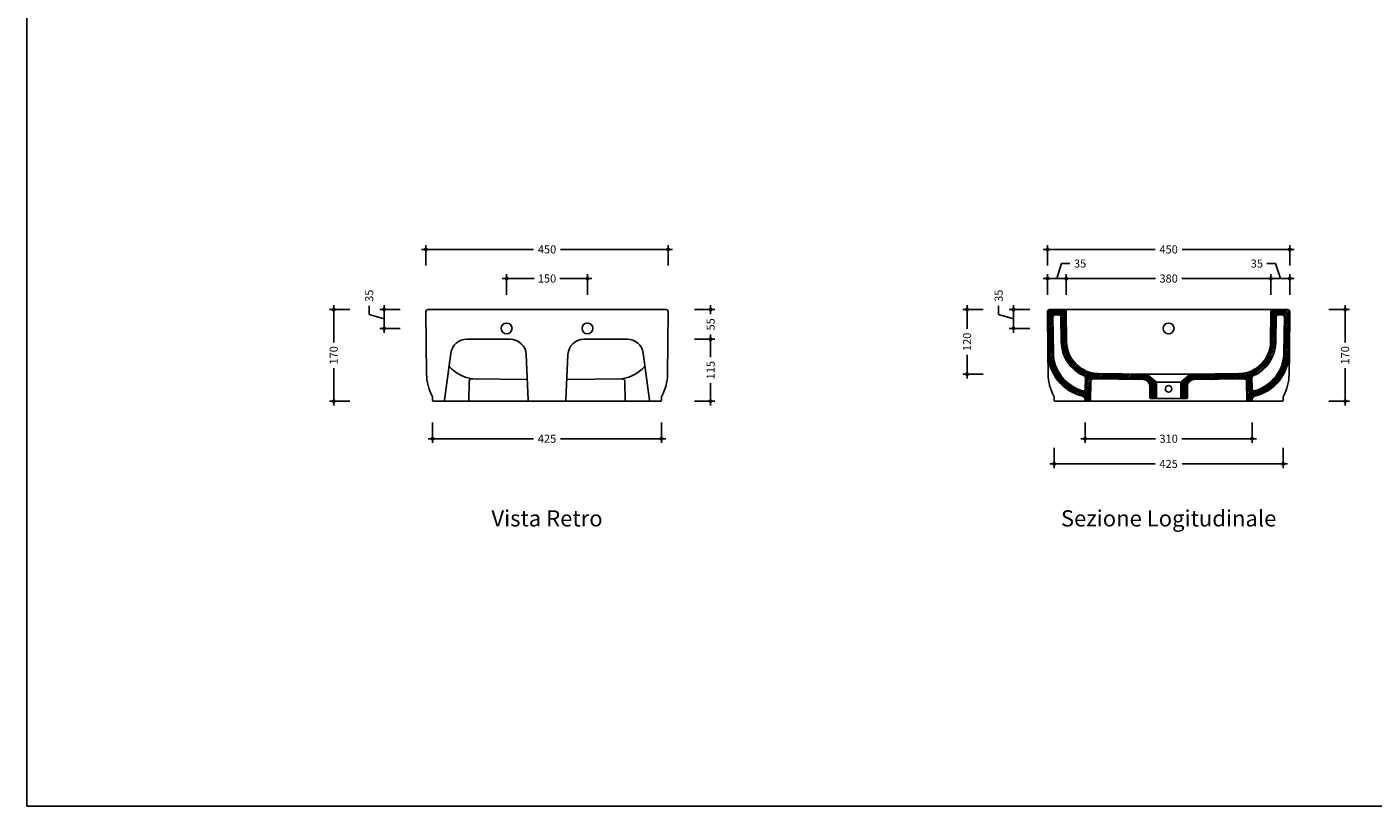
# Model space of a CAD drawing. Units: millimetres. Extents: x 0 to 4200, y 0 to 2970.
# Drawn here: x 0 to 2499, y 0 to 1445 of the extents above; entities that cross this region are included whole.
import ezdxf
from ezdxf.enums import TextEntityAlignment as Align

# ---------------------------------------------------------------- set-up
doc = ezdxf.new("R2010")
doc.units = ezdxf.units.MM
doc.header["$PDMODE"] = 2
doc.header["$PDSIZE"] = 8
for name, color, linetype in [('FLM_Cer_Hatch', 8, 'Continuous'), ('FLM_Cer_Sez', 1, 'Continuous'), ('FLM_Ceramica', 7, 'Continuous'), ('FLM_Quote', 3, 'Continuous'), ('FLM_Sqd', 2, 'Continuous'), ('FLM_Testi', 7, 'Continuous')]:
    doc.layers.add(name, color=color, linetype=linetype)
doc.styles.add('FLM_Ind', font='arial.ttf', dxfattribs={"height": 30})
doc.styles.add('FLM_Quote', font='arial.ttf')
doc.dimstyles.new('FLM_Q1', dxfattribs={"dimtxt": 15, "dimasz": 12, "dimexe": 8, "dimexo": 0, "dimgap": 8, "dimtad": 0, "dimdec": 0, "dimzin": 0, "dimdsep": 46, "dimtxsty": 'FLM_Quote', "dimblk": 'DOTSMALL', "dimcen": 0, "dimdle": 8, "dimclrt": 7, "dimadec": 0, "dimazin": 0, "dimtfac": 1, "dimtdec": 0, "dimtofl": 0, "dimtmove": 1, "dimatfit": 3, "dimldrblk": 'DOTSMALL', "dimfxl": 0, "dimtolj": 1, "dimtzin": 0, "dimlwd": -1, "dimarcsym": 0})
pattern_1 = [(45, (0, 0), (-1.4142136, 1.4142136), [])]

# ---------------------------------------------------------------- blocks, each defined once
blk = doc.blocks.new('_DotSmall')
at = {"color": 0, "linetype": 'ByBlock', "const_width": 0.5}
blk.add_lwpolyline([(-0.0625, 0, 1), (0.0625, 0, 1)], format="xyb", close=True, dxfattribs=at)
blk = doc.blocks.new('*D22')
at = {"layer": 'Defpoints', "color": 0}
for p in [(1040.5, 978.6), (890.5, 896.1), (1040.5, 896.1)]:
    blk.add_point(p, dxfattribs=at)
at = {"layer": 'FLM_Quote', "color": 0}
for p, q in [((882.5, 978.6), (941.7, 978.6)), ((1048.5, 978.6), (989.4, 978.6))]:
    blk.add_line(p, q, dxfattribs=at)
at = {"layer": 'FLM_Quote', "color": 0, "lineweight": -2}
for p, q in [((890.5, 948.6), (890.5, 986.6)), ((1040.5, 948.6), (1040.5, 986.6))]:
    blk.add_line(p, q, dxfattribs=at)
at = {"layer": 'FLM_Quote', "color": 0, "xscale": 12, "yscale": 12, "zscale": 12, "rotation": 180}
blk.add_blockref('_DotSmall', (890.5, 978.6), dxfattribs=at)
at = {"layer": 'FLM_Quote', "color": 0, "xscale": 12, "yscale": 12, "zscale": 12}
blk.add_blockref('_DotSmall', (1040.5, 978.6), dxfattribs=at)
at = {"layer": 'FLM_Quote', "color": 7, "insert": (965.5, 978.6), "char_height": 15, "attachment_point": 5, "style": 'FLM_Quote'}
blk.add_mtext('\\A1;150', dxfattribs=at)
blk = doc.blocks.new('*D23')
at = {"layer": 'Defpoints', "color": 0}
for p in [(965.5, 921.1), (663.1, 886.1), (880.5, 886.1)]:
    blk.add_point(p, dxfattribs=at)
at = {"layer": 'FLM_Quote', "color": 0}
for p, q in [((635.5, 911.9), (635.5, 927.9)), ((663.1, 929.1), (663.1, 878.1)), ((663.1, 903.6), (635.5, 911.9))]:
    blk.add_line(p, q, dxfattribs=at)
at = {"layer": 'FLM_Quote', "color": 0, "lineweight": -2}
for p, q in [((693.1, 921.1), (655.1, 921.1)), ((693.1, 886.1), (655.1, 886.1))]:
    blk.add_line(p, q, dxfattribs=at)
at = {"layer": 'FLM_Quote', "color": 0, "xscale": 12, "yscale": 12, "zscale": 12}
for p, rotation in [((663.1, 921.1), 90), ((663.1, 886.1), 270)]:
    blk.add_blockref('_DotSmall', p, dxfattribs=dict(at, rotation=rotation))
at = {"layer": 'FLM_Quote', "color": 7, "insert": (635.5, 946.7), "char_height": 15, "attachment_point": 5, "rotation": 90, "style": 'FLM_Quote'}
blk.add_mtext('\\A1;35', dxfattribs=at)
blk = doc.blocks.new('*D24')
at = {"layer": 'Defpoints', "color": 0}
for p in [(965.5, 921.1), (1078.3, 866.1), (1269.2, 866.1)]:
    blk.add_point(p, dxfattribs=at)
at = {"layer": 'FLM_Quote', "color": 0}
for p, q in [((1269.2, 929.1), (1269.2, 912.4)), ((1269.2, 858.1), (1269.2, 874.8))]:
    blk.add_line(p, q, dxfattribs=at)
at = {"layer": 'FLM_Quote', "color": 0, "lineweight": -2}
for p, q in [((1239.2, 921.1), (1277.2, 921.1)), ((1239.2, 866.1), (1277.2, 866.1))]:
    blk.add_line(p, q, dxfattribs=at)
at = {"layer": 'FLM_Quote', "color": 0, "xscale": 12, "yscale": 12, "zscale": 12}
for p, rotation in [((1269.2, 921.1), 90), ((1269.2, 866.1), 270)]:
    blk.add_blockref('_DotSmall', p, dxfattribs=dict(at, rotation=rotation))
at = {"layer": 'FLM_Quote', "color": 7, "insert": (1269.2, 893.6), "char_height": 15, "attachment_point": 5, "rotation": 90, "style": 'FLM_Quote'}
blk.add_mtext('\\A1;55', dxfattribs=at)
blk = doc.blocks.new('*D25')
at = {"layer": 'Defpoints', "color": 0}
for p in [(1078.3, 866.1), (965.5, 751.1), (1269.2, 751.1)]:
    blk.add_point(p, dxfattribs=at)
at = {"layer": 'FLM_Quote', "color": 0, "lineweight": -2}
for p, q in [((1239.2, 866.1), (1277.2, 866.1)), ((1239.2, 751.1), (1277.2, 751.1))]:
    blk.add_line(p, q, dxfattribs=at)
at = {"layer": 'FLM_Quote', "color": 0}
for p, q in [((1269.2, 874.1), (1269.2, 832.6)), ((1269.2, 743.1), (1269.2, 784.7))]:
    blk.add_line(p, q, dxfattribs=at)
at = {"layer": 'FLM_Quote', "color": 0, "xscale": 12, "yscale": 12, "zscale": 12}
for p, rotation in [((1269.2, 866.1), 90), ((1269.2, 751.1), 270)]:
    blk.add_blockref('_DotSmall', p, dxfattribs=dict(at, rotation=rotation))
at = {"layer": 'FLM_Quote', "color": 7, "insert": (1269.2, 808.6), "char_height": 15, "attachment_point": 5, "rotation": 90, "style": 'FLM_Quote'}
blk.add_mtext('\\A1;115', dxfattribs=at)
blk = doc.blocks.new('*D26')
at = {"layer": 'Defpoints', "color": 0}
for p in [(965.5, 921.1), (569.5, 751.1), (965.5, 751.1)]:
    blk.add_point(p, dxfattribs=at)
at = {"layer": 'FLM_Quote', "color": 0}
for p, q in [((569.5, 929.1), (569.5, 860)), ((569.5, 743.1), (569.5, 812.3))]:
    blk.add_line(p, q, dxfattribs=at)
at = {"layer": 'FLM_Quote', "color": 0, "lineweight": -2}
for p, q in [((599.5, 921.1), (561.5, 921.1)), ((599.5, 751.1), (561.5, 751.1))]:
    blk.add_line(p, q, dxfattribs=at)
at = {"layer": 'FLM_Quote', "color": 0, "xscale": 12, "yscale": 12, "zscale": 12}
for p, rotation in [((569.5, 921.1), 90), ((569.5, 751.1), 270)]:
    blk.add_blockref('_DotSmall', p, dxfattribs=dict(at, rotation=rotation))
at = {"layer": 'FLM_Quote', "color": 7, "insert": (569.5, 836.1), "char_height": 15, "attachment_point": 5, "rotation": 90, "style": 'FLM_Quote'}
blk.add_mtext('\\A1;170', dxfattribs=at)
blk = doc.blocks.new('*D27')
at = {"layer": 'Defpoints', "color": 0}
for p in [(1190.5, 1032.6), (740.6, 917.1), (1190.5, 917.1)]:
    blk.add_point(p, dxfattribs=at)
at = {"layer": 'FLM_Quote', "color": 0}
for p, q in [((732.6, 1032.6), (940.7, 1032.6)), ((1198.5, 1032.6), (990.4, 1032.6))]:
    blk.add_line(p, q, dxfattribs=at)
at = {"layer": 'FLM_Quote', "color": 0, "lineweight": -2}
for p, q in [((740.6, 1002.6), (740.6, 1040.6)), ((1190.5, 1002.6), (1190.5, 1040.6))]:
    blk.add_line(p, q, dxfattribs=at)
at = {"layer": 'FLM_Quote', "color": 0, "xscale": 12, "yscale": 12, "zscale": 12, "rotation": 180}
blk.add_blockref('_DotSmall', (740.6, 1032.6), dxfattribs=at)
at = {"layer": 'FLM_Quote', "color": 0, "xscale": 12, "yscale": 12, "zscale": 12}
blk.add_blockref('_DotSmall', (1190.5, 1032.6), dxfattribs=at)
at = {"layer": 'FLM_Quote', "color": 7, "insert": (965.5, 1032.6), "char_height": 15, "attachment_point": 5, "style": 'FLM_Quote'}
blk.add_mtext('\\A1;450', dxfattribs=at)
blk = doc.blocks.new('*D28')
at = {"layer": 'Defpoints', "color": 0}
for p in [(753, 753.1), (1178, 753.1), (1178, 681.5)]:
    blk.add_point(p, dxfattribs=at)
at = {"layer": 'FLM_Quote', "color": 0, "lineweight": -2}
for p, q in [((753, 711.5), (753, 673.5)), ((1178, 711.5), (1178, 673.5))]:
    blk.add_line(p, q, dxfattribs=at)
at = {"layer": 'FLM_Quote', "color": 0}
for p, q in [((745, 681.5), (940.6, 681.5)), ((1186, 681.5), (990.5, 681.5))]:
    blk.add_line(p, q, dxfattribs=at)
at = {"layer": 'FLM_Quote', "color": 0, "xscale": 12, "yscale": 12, "zscale": 12, "rotation": 180}
blk.add_blockref('_DotSmall', (753, 681.5), dxfattribs=at)
at = {"layer": 'FLM_Quote', "color": 0, "xscale": 12, "yscale": 12, "zscale": 12}
blk.add_blockref('_DotSmall', (1178, 681.5), dxfattribs=at)
at = {"layer": 'FLM_Quote', "color": 7, "insert": (965.5, 681.5), "char_height": 15, "attachment_point": 5, "style": 'FLM_Quote'}
blk.add_mtext('\\A1;425', dxfattribs=at)
blk = doc.blocks.new('*D37')
at = {"layer": 'Defpoints', "color": 0}
for p in [(2119.4, 921.1), (2119.4, 751.1), (2447.1, 751.1)]:
    blk.add_point(p, dxfattribs=at)
at = {"layer": 'FLM_Quote', "color": 0}
for p, q in [((2447.1, 929.1), (2447.1, 860)), ((2447.1, 743.1), (2447.1, 812.3))]:
    blk.add_line(p, q, dxfattribs=at)
at = {"layer": 'FLM_Quote', "color": 0, "lineweight": -2}
for p, q in [((2417.1, 921.1), (2455.1, 921.1)), ((2417.1, 751.1), (2455.1, 751.1))]:
    blk.add_line(p, q, dxfattribs=at)
at = {"layer": 'FLM_Quote', "color": 0, "xscale": 12, "yscale": 12, "zscale": 12}
for p, rotation in [((2447.1, 921.1), 90), ((2447.1, 751.1), 270)]:
    blk.add_blockref('_DotSmall', p, dxfattribs=dict(at, rotation=rotation))
at = {"layer": 'FLM_Quote', "color": 7, "insert": (2447.1, 836.1), "char_height": 15, "attachment_point": 5, "rotation": 90, "style": 'FLM_Quote'}
blk.add_mtext('\\A1;170', dxfattribs=at)
blk = doc.blocks.new('*D38')
at = {"layer": 'Defpoints', "color": 0}
for p in [(1929.5, 978.6), (1894.5, 917.1), (1929.5, 917.2)]:
    blk.add_point(p, dxfattribs=at)
at = {"layer": 'FLM_Quote', "color": 0}
for p, q in [((1912, 978.6), (1920.3, 1006.3)), ((1920.3, 1006.3), (1936.3, 1006.3)), ((1886.5, 978.6), (1937.5, 978.6))]:
    blk.add_line(p, q, dxfattribs=at)
at = {"layer": 'FLM_Quote', "color": 0, "lineweight": -2}
for p, q in [((1894.5, 948.6), (1894.5, 986.6)), ((1929.5, 948.6), (1929.5, 986.6))]:
    blk.add_line(p, q, dxfattribs=at)
at = {"layer": 'FLM_Quote', "color": 0, "xscale": 12, "yscale": 12, "zscale": 12, "rotation": 180}
blk.add_blockref('_DotSmall', (1894.5, 978.6), dxfattribs=at)
at = {"layer": 'FLM_Quote', "color": 0, "xscale": 12, "yscale": 12, "zscale": 12}
blk.add_blockref('_DotSmall', (1929.5, 978.6), dxfattribs=at)
at = {"layer": 'FLM_Quote', "color": 7, "insert": (1955.1, 1006.3), "char_height": 15, "attachment_point": 5, "style": 'FLM_Quote'}
blk.add_mtext('\\A1;35', dxfattribs=at)
blk = doc.blocks.new('*D39')
at = {"layer": 'Defpoints', "color": 0}
for p in [(2309.4, 978.6), (1929.5, 917.2), (2309.4, 917.2)]:
    blk.add_point(p, dxfattribs=at)
at = {"layer": 'FLM_Quote', "color": 0}
for p, q in [((1921.5, 978.6), (2094.9, 978.6)), ((2317.4, 978.6), (2144, 978.6))]:
    blk.add_line(p, q, dxfattribs=at)
at = {"layer": 'FLM_Quote', "color": 0, "lineweight": -2}
for p, q in [((1929.5, 948.6), (1929.5, 986.6)), ((2309.4, 948.6), (2309.4, 986.6))]:
    blk.add_line(p, q, dxfattribs=at)
at = {"layer": 'FLM_Quote', "color": 0, "xscale": 12, "yscale": 12, "zscale": 12, "rotation": 180}
blk.add_blockref('_DotSmall', (1929.5, 978.6), dxfattribs=at)
at = {"layer": 'FLM_Quote', "color": 0, "xscale": 12, "yscale": 12, "zscale": 12}
blk.add_blockref('_DotSmall', (2309.4, 978.6), dxfattribs=at)
at = {"layer": 'FLM_Quote', "color": 7, "insert": (2119.4, 978.6), "char_height": 15, "attachment_point": 5, "style": 'FLM_Quote'}
blk.add_mtext('\\A1;380', dxfattribs=at)
blk = doc.blocks.new('*D40')
at = {"layer": 'Defpoints', "color": 0}
for p in [(2344.4, 978.6), (2309.4, 917.2), (2344.4, 917.1)]:
    blk.add_point(p, dxfattribs=at)
at = {"layer": 'FLM_Quote', "color": 0}
for p, q in [((2318, 1006.3), (2302, 1006.3)), ((2326.9, 978.6), (2318, 1006.3)), ((2301.4, 978.6), (2352.4, 978.6))]:
    blk.add_line(p, q, dxfattribs=at)
at = {"layer": 'FLM_Quote', "color": 0, "lineweight": -2}
for p, q in [((2309.4, 948.6), (2309.4, 986.6)), ((2344.4, 948.6), (2344.4, 986.6))]:
    blk.add_line(p, q, dxfattribs=at)
at = {"layer": 'FLM_Quote', "color": 0, "xscale": 12, "yscale": 12, "zscale": 12, "rotation": 180}
blk.add_blockref('_DotSmall', (2309.4, 978.6), dxfattribs=at)
at = {"layer": 'FLM_Quote', "color": 0, "xscale": 12, "yscale": 12, "zscale": 12}
blk.add_blockref('_DotSmall', (2344.4, 978.6), dxfattribs=at)
at = {"layer": 'FLM_Quote', "color": 7, "insert": (2283.2, 1006.3), "char_height": 15, "attachment_point": 5, "style": 'FLM_Quote'}
blk.add_mtext('\\A1;35', dxfattribs=at)
blk = doc.blocks.new('*D41')
at = {"layer": 'Defpoints', "color": 0}
for p in [(2119.4, 921.1), (1831.5, 886.1), (2109.4, 886.1)]:
    blk.add_point(p, dxfattribs=at)
at = {"layer": 'FLM_Quote', "color": 0}
for p, q in [((1803.9, 911.9), (1803.9, 927.9)), ((1831.5, 929.1), (1831.5, 878.1)), ((1831.5, 903.6), (1803.9, 911.9))]:
    blk.add_line(p, q, dxfattribs=at)
at = {"layer": 'FLM_Quote', "color": 0, "lineweight": -2}
for p, q in [((1861.5, 921.1), (1823.5, 921.1)), ((1861.5, 886.1), (1823.5, 886.1))]:
    blk.add_line(p, q, dxfattribs=at)
at = {"layer": 'FLM_Quote', "color": 0, "xscale": 12, "yscale": 12, "zscale": 12}
for p, rotation in [((1831.5, 921.1), 90), ((1831.5, 886.1), 270)]:
    blk.add_blockref('_DotSmall', p, dxfattribs=dict(at, rotation=rotation))
at = {"layer": 'FLM_Quote', "color": 7, "insert": (1803.9, 946.7), "char_height": 15, "attachment_point": 5, "rotation": 90, "style": 'FLM_Quote'}
blk.add_mtext('\\A1;35', dxfattribs=at)
blk = doc.blocks.new('*D42')
at = {"layer": 'Defpoints', "color": 0}
for p in [(2119.4, 921.1), (1745.3, 801.1), (2119.4, 801.1)]:
    blk.add_point(p, dxfattribs=at)
at = {"layer": 'FLM_Quote', "color": 0}
for p, q in [((1745.3, 929.1), (1745.3, 885)), ((1745.3, 793.1), (1745.3, 837.3))]:
    blk.add_line(p, q, dxfattribs=at)
at = {"layer": 'FLM_Quote', "color": 0, "lineweight": -2}
for p, q in [((1775.3, 921.1), (1737.3, 921.1)), ((1775.3, 801.1), (1737.3, 801.1))]:
    blk.add_line(p, q, dxfattribs=at)
at = {"layer": 'FLM_Quote', "color": 0, "xscale": 12, "yscale": 12, "zscale": 12}
for p, rotation in [((1745.3, 921.1), 90), ((1745.3, 801.1), 270)]:
    blk.add_blockref('_DotSmall', p, dxfattribs=dict(at, rotation=rotation))
at = {"layer": 'FLM_Quote', "color": 7, "insert": (1745.3, 861.1), "char_height": 15, "attachment_point": 5, "rotation": 90, "style": 'FLM_Quote'}
blk.add_mtext('\\A1;120', dxfattribs=at)
blk = doc.blocks.new('*D43')
at = {"layer": 'Defpoints', "color": 0}
for p in [(1964.4, 753.1), (2274.4, 753.1), (2274.4, 681.5)]:
    blk.add_point(p, dxfattribs=at)
at = {"layer": 'FLM_Quote', "color": 0, "lineweight": -2}
for p, q in [((1964.4, 711.5), (1964.4, 673.5)), ((2274.4, 711.5), (2274.4, 673.5))]:
    blk.add_line(p, q, dxfattribs=at)
at = {"layer": 'FLM_Quote', "color": 0}
for p, q in [((1956.4, 681.5), (2094.9, 681.5)), ((2282.4, 681.5), (2144, 681.5))]:
    blk.add_line(p, q, dxfattribs=at)
at = {"layer": 'FLM_Quote', "color": 0, "xscale": 12, "yscale": 12, "zscale": 12, "rotation": 180}
blk.add_blockref('_DotSmall', (1964.4, 681.5), dxfattribs=at)
at = {"layer": 'FLM_Quote', "color": 0, "xscale": 12, "yscale": 12, "zscale": 12}
blk.add_blockref('_DotSmall', (2274.4, 681.5), dxfattribs=at)
at = {"layer": 'FLM_Quote', "color": 7, "insert": (2119.4, 681.5), "char_height": 15, "attachment_point": 5, "style": 'FLM_Quote'}
blk.add_mtext('\\A1;310', dxfattribs=at)
blk = doc.blocks.new('*D44')
at = {"layer": 'Defpoints', "color": 0}
for p in [(1906.9, 753.1), (2331.9, 755.4), (2331.9, 634.7)]:
    blk.add_point(p, dxfattribs=at)
at = {"layer": 'FLM_Quote', "color": 0, "lineweight": -2}
for p, q in [((1906.9, 664.7), (1906.9, 626.7)), ((2331.9, 664.7), (2331.9, 626.7))]:
    blk.add_line(p, q, dxfattribs=at)
at = {"layer": 'FLM_Quote', "color": 0}
for p, q in [((1898.9, 634.7), (2094.5, 634.7)), ((2339.9, 634.7), (2144.4, 634.7))]:
    blk.add_line(p, q, dxfattribs=at)
at = {"layer": 'FLM_Quote', "color": 0, "xscale": 12, "yscale": 12, "zscale": 12, "rotation": 180}
blk.add_blockref('_DotSmall', (1906.9, 634.7), dxfattribs=at)
at = {"layer": 'FLM_Quote', "color": 0, "xscale": 12, "yscale": 12, "zscale": 12}
blk.add_blockref('_DotSmall', (2331.9, 634.7), dxfattribs=at)
at = {"layer": 'FLM_Quote', "color": 7, "insert": (2119.4, 634.7), "char_height": 15, "attachment_point": 5, "style": 'FLM_Quote'}
blk.add_mtext('\\A1;425', dxfattribs=at)
blk = doc.blocks.new('*D45')
at = {"layer": 'Defpoints', "color": 0}
for p in [(2344.4, 1032.6), (1894.5, 917.1), (2344.4, 917.1)]:
    blk.add_point(p, dxfattribs=at)
at = {"layer": 'FLM_Quote', "color": 0}
for p, q in [((1886.5, 1032.6), (2094.6, 1032.6)), ((2352.4, 1032.6), (2144.3, 1032.6))]:
    blk.add_line(p, q, dxfattribs=at)
at = {"layer": 'FLM_Quote', "color": 0, "lineweight": -2}
for p, q in [((1894.5, 1002.6), (1894.5, 1040.6)), ((2344.4, 1002.6), (2344.4, 1040.6))]:
    blk.add_line(p, q, dxfattribs=at)
at = {"layer": 'FLM_Quote', "color": 0, "xscale": 12, "yscale": 12, "zscale": 12, "rotation": 180}
blk.add_blockref('_DotSmall', (1894.5, 1032.6), dxfattribs=at)
at = {"layer": 'FLM_Quote', "color": 0, "xscale": 12, "yscale": 12, "zscale": 12}
blk.add_blockref('_DotSmall', (2344.4, 1032.6), dxfattribs=at)
at = {"layer": 'FLM_Quote', "color": 7, "insert": (2119.4, 1032.6), "char_height": 15, "attachment_point": 5, "style": 'FLM_Quote'}
blk.add_mtext('\\A1;450', dxfattribs=at)

msp = doc.modelspace()

# ---------------------------------------------------------------- hatches: boundary and pattern name
at = {"layer": 'FLM_Cer_Hatch'}
h = msp.add_hatch(dxfattribs=at)
h.set_pattern_fill('_USER', color=256, scale=2, angle=45, pattern_type=0)
h.set_pattern_definition(pattern_1)
h.paths.add_polyline_path([(1925.5, 921.1), (1898.5, 921.1, 0.417663), (1894.5, 917.1), (1895.4, 841.1, 0.342748), (1959.9, 760.1, -0.346038), (1964.4, 754.3), (1964.4, 753.1, 0.414214), (1966.4, 751.1), (1972.5, 751.1, 0.410772), (1974.5, 753.1), (1974.9, 788.4, -0.414214), (1978.9, 792.3), (2072.6, 791.2, -0.410772), (2084.4, 779.2), (2084.4, 758.1, 0.414214), (2086.4, 756.1), (2094.9, 756.1, 0.414214), (2096.9, 758.1), (2096.9, 785.2, 0.218944), (2096.2, 786.7), (2080.5, 800.2, 0.176), (2078, 801.2), (1989.4, 802.2, -0.407339), (1930.1, 861.5), (1929.5, 917.2, 0.410772)])
h.paths.add_polyline_path([(1908.6, 911.1), (1915.6, 911.1, -0.410772), (1919.6, 907.2), (1920.1, 861.4, 0.29665), (1962.5, 797.9, -0.303061), (1964.9, 794.2), (1964.7, 774.3, -0.493336), (1959.6, 770.5, -0.332737), (1905.4, 841.3), (1904.6, 907.1, -0.417663)], flags=16)
h = msp.add_hatch(dxfattribs=at)
h.set_pattern_fill('_USER', color=256, scale=2, angle=45, pattern_type=0)
h.set_pattern_definition(pattern_1)
h.paths.add_polyline_path([(2340.4, 921.1), (2313.4, 921.1, 0.410772), (2309.4, 917.2), (2308.7, 861.5, -0.407339), (2249.5, 802.2), (2160.9, 801.2, 0.176), (2158.3, 800.2), (2142.6, 786.7, 0.218944), (2141.9, 785.2), (2141.9, 758.1, 0.414214), (2143.9, 756.1), (2152.4, 756.1, 0.414214), (2154.4, 758.1), (2154.4, 779.2, -0.410772), (2166.3, 791.2), (2260, 792.3, -0.414214), (2264, 788.4), (2264.4, 753.1, 0.410772), (2266.4, 751.1), (2272.4, 751.1, 0.414214), (2274.4, 753.1), (2274.4, 754.3, -0.346038), (2279, 760.1, 0.342748), (2343.5, 841.1), (2344.4, 917.1, 0.417663)])
h.paths.add_polyline_path([(2330.3, 911.1, -0.417663), (2334.3, 907.1), (2333.5, 841.3, -0.332737), (2279.3, 770.5, -0.493336), (2274.2, 774.3), (2273.9, 794.2, -0.303061), (2276.4, 797.9, 0.29665), (2318.7, 861.4), (2319.3, 907.2, -0.410772), (2323.3, 911.1)], flags=16)

# ---------------------------------------------------------------- linework, layer by layer
msp.add_circle((2119.4, 774.1), 6)
at = {"layer": 'FLM_Cer_Sez'}
for p, q in [((1894.5, 917.1), (1895.4, 841.1)), ((1898.5, 921.1), (1925.5, 921.1)), ((1904.6, 907.1), (1905.4, 841.3)), ((1908.6, 911.1), (1915.6, 911.1)), ((1919.6, 907.2), (1920.1, 861.4)), ((1929.5, 917.2), (1930.1, 861.5)), ((2309.4, 917.2), (2308.7, 861.5)), ((2313.4, 921.1), (2340.4, 921.1)), ((2319.3, 907.2), (2318.7, 861.4)), ((2323.3, 911.1), (2330.3, 911.1)), ((2334.3, 907.1), (2333.5, 841.3)), ((2344.4, 917.1), (2343.5, 841.1)), ((2078, 801.2), (1989.4, 802.2)), ((2080.5, 800.2), (2096.2, 786.7)), ((2158.3, 800.2), (2142.6, 786.7)), ((2160.9, 801.2), (2249.5, 802.2)), ((1964.9, 794.2), (1964.7, 774.3)), ((1974.9, 788.4), (1974.5, 753.1)), ((2072.6, 791.2), (1978.9, 792.3)), ((2084.4, 758.1), (2084.4, 779.2)), ((2096.9, 785.2), (2096.9, 758.1)), ((2141.9, 785.2), (2141.9, 758.1)), ((2154.4, 758.1), (2154.4, 779.2)), ((2166.3, 791.2), (2260, 792.3)), ((2264.4, 753.1), (2264, 788.4)), ((2274.2, 774.3), (2273.9, 794.2)), ((1964.4, 754.3), (1964.4, 753.1)), ((1966.4, 751.1), (1972.5, 751.1)), ((2094.9, 756.1), (2086.4, 756.1)), ((2143.9, 756.1), (2152.4, 756.1)), ((2266.4, 751.1), (2272.4, 751.1)), ((2274.4, 753.1), (2274.4, 754.3))]:
    msp.add_line(p, q, dxfattribs=at)
for centre, radius, start, end in [((1898.5, 917.1), 4, 90, 180.674), ((1908.6, 907.1), 4, 90, 180.674), ((1915.6, 907.1), 4, 0.674, 90), ((1925.5, 917.1), 4, 0.674, 90), ((2313.4, 917.1), 4, 90, 179.326), ((2323.3, 907.1), 4, 90, 179.326), ((2330.3, 907.1), 4, 359.326, 90), ((2340.4, 917.1), 4, 359.326, 90), ((1990.1, 862.2), 70, 180.674, 246.766), ((1990.1, 862.2), 60, 180.674, 269.326), ((2248.7, 862.2), 60, 270.674, 359.326), ((2248.7, 862.2), 70, 293.234, 359.326), ((1979.8, 842.1), 84.4, 180.674, 256.3502), ((1979.8, 842.1), 74.4, 180.674, 254.2909), ((2259.1, 842.1), 84.4, 283.6498, 359.326), ((2259.1, 842.1), 74.4, 285.7091, 359.326), ((2077.9, 797.2), 4, 49.3987, 89.326), ((2160.9, 797.2), 4, 90.674, 130.6013), ((1960.9, 794.2), 4, 359.326, 66.766), ((1978.9, 788.3), 4, 89.326, 179.326), ((2072.4, 779.2), 12, 0, 89.326), ((2094.9, 785.2), 2, 360, 49.3987), ((2143.9, 785.2), 2, 130.6013, 180), ((2166.4, 779.2), 12, 90.674, 180), ((2260, 788.3), 4, 0.674, 90.674), ((2277.9, 794.2), 4, 113.234, 180.674), ((1960.7, 774.4), 4, 254.2909, 359.326), ((1958.4, 754.3), 6, 0, 76.3502), ((1966.4, 753.1), 2, 180, 270), ((1972.5, 753.1), 2, 270, 359.326), ((2086.4, 758.1), 2, 180, 270), ((2094.9, 758.1), 2, 270, 0), ((2143.9, 758.1), 2, 180, 270), ((2152.4, 758.1), 2, 270, 0), ((2266.4, 753.1), 2, 180.674, 270), ((2272.4, 753.1), 2, 270, 0), ((2278.2, 774.4), 4, 180.674, 285.7091), ((2280.4, 754.3), 6, 103.6498, 180)]:
    msp.add_arc(centre, radius, start, end, dxfattribs=at)
at = {"layer": 'FLM_Ceramica'}
for p, q in [((740.6, 917.1), (742, 801.1)), ((744.6, 921.1), (1186.5, 921.1)), ((1190.5, 917.1), (1189.1, 801.1)), ((1925.5, 921.1), (2313.4, 921.1)), ((816.8, 866.1), (896.8, 866.1)), ((1034.3, 866.1), (1114.3, 866.1)), ((775.3, 752.9), (787, 840.2)), ((930.5, 753.1), (926.8, 837.5)), ((1000.6, 753.1), (1004.3, 837.5)), ((1155.8, 752.9), (1144, 840.2)), ((1895.4, 841.1), (1895.9, 801.1)), ((2343.5, 841.1), (2343, 801.1)), ((2078.3, 801.1), (2160.6, 801.1)), ((821, 788.4), (820.5, 751.1)), ((928.8, 791.1), (825, 792.3)), ((1002.3, 791.1), (1106.1, 792.3)), ((1110.5, 751.1), (1110.1, 788.4)), ((2096.7, 786.1), (2142.2, 786.1)), ((753, 757.6), (753, 753.1)), ((755, 751.1), (1176, 751.1)), ((1178, 757.6), (1178, 753.1)), ((1906.9, 757.6), (1906.9, 753.1)), ((1908.9, 751.1), (1966.4, 751.1)), ((1972.5, 751.1), (2266.4, 751.1)), ((2094.9, 756.1), (2143.9, 756.1)), ((2329.9, 751.1), (2272.4, 751.1)), ((2331.9, 757.6), (2331.9, 753.1))]:
    msp.add_line(p, q, dxfattribs=at)
for centre in [(890.5, 886.1), (1040.5, 886.1), (2119.4, 886.1)]:
    msp.add_circle(centre, 10, dxfattribs=at)
for centre, radius, start, end in [((744.6, 917.1), 4, 90, 180.674), ((1186.5, 917.1), 4, 359.326, 90), ((816.8, 836.1), 30, 90, 172.3238), ((896.8, 836.1), 30, 2.4896, 90), ((1034.3, 836.1), 30, 90, 177.5104), ((1114.3, 836.1), 30, 7.6762, 90), ((831, 802.2), 89.1, 180.674, 207.9577), ((836.2, 862.2), 70, 221.4419, 269.326), ((1094.8, 862.2), 70, 270.674, 318.5581), ((1100.1, 802.2), 89.1, 332.0423, 359.326), ((1984.9, 802.2), 89.1, 180.674, 207.9577), ((2254, 802.2), 89.1, 332.0423, 359.326), ((825, 788.3), 4, 89.326, 179.326), ((1106.1, 788.3), 4, 0.674, 90.674), ((747, 757.6), 6, 0, 27.9577), ((755, 753.1), 2, 180, 270), ((773.3, 753.1), 2, 270, 352.3238), ((932.5, 753.1), 2, 182.4896, 270), ((998.6, 753.1), 2, 270, 357.5104), ((1157.8, 753.1), 2, 187.6762, 270), ((1176, 753.1), 2, 270, 0), ((1184, 757.6), 6, 152.0423, 180), ((1900.9, 757.6), 6, 0, 27.9577), ((1908.9, 753.1), 2, 180, 270), ((2329.9, 753.1), 2, 270, 0), ((2337.9, 757.6), 6, 152.0423, 180)]:
    msp.add_arc(centre, radius, start, end, dxfattribs=at)
at = {"layer": 'FLM_Sqd'}
msp.add_lwpolyline([(0, 0), (4200, 0), (4200, 2970), (0, 2970)], close=True, dxfattribs=at)

# ---------------------------------------------------------------- texts
at = {"layer": 'FLM_Testi', "style": 'FLM_Ind'}
for s, p in [('Vista Retro', (965.5, 529.8)), ('Sezione Logitudinale', (2119.4, 529.8))]:
    msp.add_text(s, height=30, dxfattribs=at).set_placement(p, align=Align.MIDDLE)

# ---------------------------------------------------------------- dimensions: what is measured, and where the dimension line sits
at = {"layer": 'FLM_Quote'}
for base, p1, p2, picture, middle in [((1190.5, 1032.6), (740.6, 917.1), (1190.5, 917.1), '*D27', (965.5, 1032.6)), ((2344.4, 1032.6), (1894.5, 917.1), (2344.4, 917.1), '*D45', (2119.4, 1032.6)), ((1929.5, 978.6), (1894.5, 917.1), (1929.5, 917.2), '*D38', (1944.3, 1006.3)), ((1040.5, 978.6), (890.5, 896.1), (1040.5, 896.1), '*D22', (965.5, 978.6)), ((2309.4, 978.6), (1929.5, 917.2), (2309.4, 917.2), '*D39', (2119.4, 978.6)), ((1178, 681.5), (753, 753.1), (1178, 753.1), '*D28', (965.5, 681.5)), ((2331.9, 634.7), (1906.9, 753.1), (2331.9, 755.4), '*D44', (2119.4, 634.7)), ((2274.4, 681.5), (1964.4, 753.1), (2274.4, 753.1), '*D43', (2119.4, 681.5))]:
    dim = msp.add_linear_dim(base=base, p1=p1, p2=p2, dimstyle='FLM_Q1', dxfattribs=at)
    dim.commit()
    dim.dimension.update_dxf_attribs({"geometry": picture, "text_midpoint": middle})
dim = msp.add_linear_dim(base=(2344.4, 978.6), p1=(2309.4, 917.2), p2=(2344.4, 917.1), dimstyle='FLM_Q1', dxfattribs=at)
dim.commit()
dim.dimension.update_dxf_attribs({"geometry": '*D40', "text_midpoint": (2294, 1006.3), "dimtype": 160})
for base, p1, p2, picture, middle in [((663.1, 886.1), (965.5, 921.1), (880.5, 886.1), '*D23', (635.5, 935.9)), ((1831.5, 886.1), (2119.4, 921.1), (2109.4, 886.1), '*D41', (1803.9, 935.9)), ((569.5, 751.1), (965.5, 921.1), (965.5, 751.1), '*D26', (569.5, 836.1)), ((1269.2, 866.1), (965.5, 921.1), (1078.3, 866.1), '*D24', (1269.2, 893.6)), ((1745.3, 801.1), (2119.4, 921.1), (2119.4, 801.1), '*D42', (1745.3, 861.1)), ((2447.1, 751.1), (2119.4, 921.1), (2119.4, 751.1), '*D37', (2447.1, 836.1)), ((1269.2, 751.1), (1078.3, 866.1), (965.5, 751.1), '*D25', (1269.2, 808.6))]:
    dim = msp.add_linear_dim(base=base, p1=p1, p2=p2, angle=90, dimstyle='FLM_Q1', dxfattribs=at)
    dim.commit()
    dim.dimension.update_dxf_attribs({"geometry": picture, "text_midpoint": middle})

doc.saveas('drawing.dxf')
